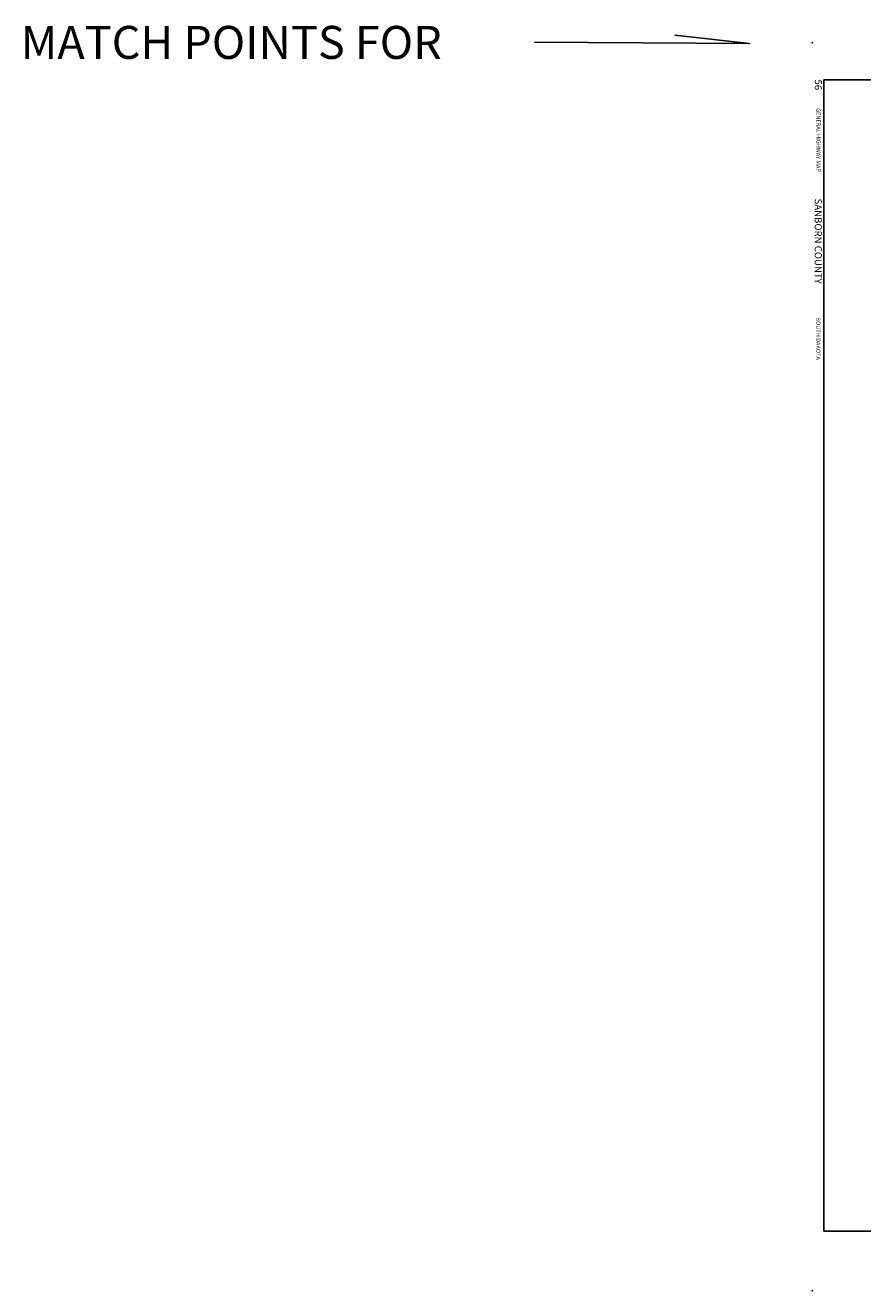
# Model space of a CAD drawing. Extents: x 1679771 to 2045023, y 15902075 to 16278110.
# Drawn here: x 1679771 to 1801523, y 15902075 to 16086078 of the extents above; entities that cross this region are included whole.
import ezdxf

# ---------------------------------------------------------------- set-up
doc = ezdxf.new("R2010")
doc.units = 0
doc.header["$MEASUREMENT"] = 0
doc.layers.add('L23', color=7, linetype='CONTINUOUS')
doc.layers.add('L26', color=7, linetype='CONTINUOUS')
doc.styles.add('STYLE-CENTURYSCHOOLBOOK_70', font='CENTURYSCHOOLBOOK_702_B_L.shx')
doc.styles.add('STYLE-FONT002', font='font002.shx')

msp = doc.modelspace()

# ---------------------------------------------------------------- linework, layer by layer
at = {"layer": 'L23', "color": 7, "linetype": 'CONTINUOUS'}
for p, q in [((1795895, 16078127), (2043280, 16078127)), ((1795896, 15910725), (1795895, 16078127)), ((1795896, 15910725), (2043280, 15910725))]:
    msp.add_line(p, q, dxfattribs=at)
at = {"layer": 'L26', "color": 3, "linetype": 'CONTINUOUS', "flags": 128}
msp.add_lwpolyline([(1753824, 16083649), (1785066, 16083422), (1774199, 16084668)], dxfattribs=at)
at = {"layer": 'L26', "color": 3, "linetype": 'CONTINUOUS'}
for p in [(1794209, 16083575), (1794209, 15902075)]:
    msp.add_point(p, dxfattribs=at)

# ---------------------------------------------------------------- texts
at = {"layer": 'L23', "color": 7, "linetype": 'CONTINUOUS'}
for s, height, style, p in [('56', 1024, 'STYLE-CENTURYSCHOOLBOOK_70', (1794561, 16078196)), ('GENERAL HIGHWAY MAP', 600.01, 'STYLE-FONT002', (1794790, 16074031)), ('SANBORN COUNTY', 1024.03, 'STYLE-CENTURYSCHOOLBOOK_70', (1794552, 16060881)), ('SOUTH DAKOTA', 600.01, 'STYLE-FONT002', (1794773, 16043551))]:
    msp.add_text(s, height=height, rotation=270.00002, dxfattribs=dict(at, style=style)).set_placement(p)
at = {"layer": 'L26', "color": 3, "linetype": 'CONTINUOUS', "style": 'STYLE-FONT002'}
msp.add_text('MATCH POINTS FOR', height=4799.86, rotation=359.99999, dxfattribs=at).set_placement((1679109, 16081193))

doc.saveas('drawing.dxf')
